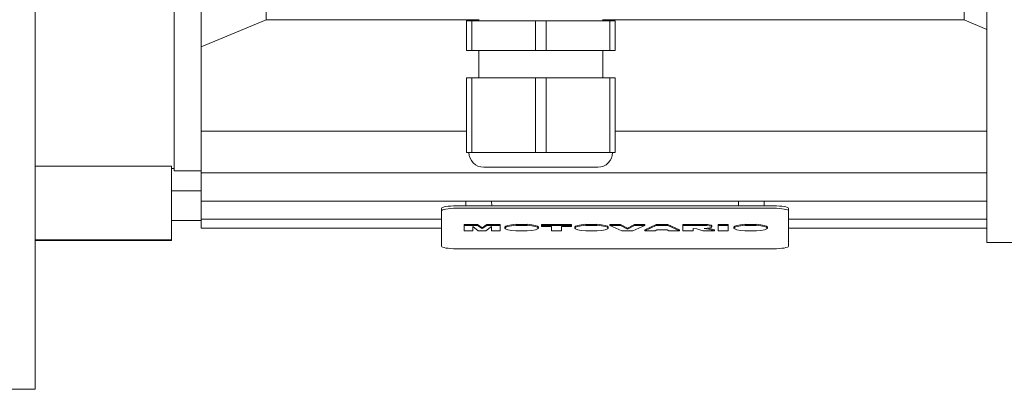
# Model space of a CAD drawing. Extents: x 60 to 2201, y -110 to 1434.
# Drawn here: x 940 to 1138, y 879 to 953 of the extents above; entities that cross this region are included whole.
import ezdxf

# ---------------------------------------------------------------- set-up
doc = ezdxf.new("R2010")
doc.units = 0
doc.header["$MEASUREMENT"] = 0
doc.layers.add('AM_0', color=7, linetype='Continuous', lineweight=30)

msp = doc.modelspace()

# ---------------------------------------------------------------- linework, layer by layer
at = {"layer": 'AM_0', "lineweight": 18}
for p, q in [((942.73, 878.96), (942.73, 1128.96)), ((1134.73, 1099.41), (1134.73, 908.51)), ((970.73, 1000.96), (970.73, 922.96)), ((1130.17, 953.4), (1130.17, 958.19)), ((976.23, 911.45), (976.23, 956.46)), ((989.3, 953.4), (989.3, 954.96)), ((976.23, 947.99), (989.3, 953.4)), ((989.3, 953.4), (1032.23, 953.4)), ((1059.73, 953.21), (1029.73, 953.21)), ((1029.73, 947.21), (1029.73, 953.21)), ((1030.81, 953.21), (1030.81, 947.21)), ((1032.23, 953.46), (1032.23, 953.21)), ((1043.66, 947.21), (1043.66, 953.21)), ((1045.81, 953.21), (1045.81, 947.21)), ((1057.23, 953.21), (1057.23, 953.46)), ((1057.23, 953.4), (1130.17, 953.4)), ((1058.66, 947.21), (1058.66, 953.21)), ((1059.73, 953.21), (1059.73, 947.21)), ((1130.17, 953.4), (1134.72, 951.48)), ((1029.73, 947.21), (1059.73, 947.21)), ((1032.23, 947.21), (1032.23, 941.71)), ((1057.23, 941.71), (1057.23, 947.21)), ((1029.73, 941.71), (1059.73, 941.71)), ((1029.73, 941.71), (1029.73, 926.71)), ((1030.81, 926.71), (1030.81, 941.71)), ((1043.66, 941.71), (1043.66, 926.71)), ((1045.81, 926.71), (1045.81, 941.71)), ((1058.66, 941.71), (1058.66, 926.71)), ((1059.73, 926.71), (1059.73, 941.71)), ((976.23, 930.95), (1029.73, 930.95)), ((1059.73, 930.95), (1134.73, 930.95)), ((1029.73, 926.71), (1059.73, 926.71)), ((942.73, 923.91), (970.23, 923.91)), ((970.23, 908.96), (970.23, 923.91)), ((970.23, 923.46), (970.73, 923.46)), ((970.73, 922.96), (976.23, 922.96)), ((976.23, 922.59), (1134.73, 922.59)), ((1056.23, 923.71), (1033.23, 923.71)), ((976.23, 918.96), (970.23, 918.96)), ((976.23, 916.84), (1134.73, 916.84)), ((1029.64, 916.84), (1029.63, 915.93)), ((1034.83, 915.93), (1034.82, 916.84)), ((1084.64, 916.84), (1084.63, 915.93)), ((1089.83, 915.93), (1089.82, 916.84)), ((1024.73, 907.8), (1024.73, 915.41)), ((1027.73, 915.93), (1091.73, 915.93)), ((1027.73, 915.44), (1091.73, 915.44)), ((1094.73, 907.8), (1094.73, 915.41)), ((970.23, 912.96), (976.23, 912.96)), ((976.23, 913.22), (1024.73, 913.22)), ((1029.27, 912.2), (1029.27, 910.9)), ((1029.27, 912.2), (1032, 912.2)), ((1032, 912), (1029.27, 912)), ((1032, 912.2), (1032, 912)), ((1032, 912.2), (1032.91, 911.53)), ((1032.91, 911.33), (1032, 912)), ((1032.91, 911.53), (1033.82, 912.2)), ((1033.82, 912), (1032.91, 911.33)), ((1033.82, 912.2), (1033.82, 912)), ((1033.82, 912.2), (1036.54, 912.2)), ((1036.54, 912), (1033.82, 912)), ((1036.54, 912.2), (1036.54, 910.9)), ((1039.75, 912.2), (1039.75, 912)), ((1039.75, 912.2), (1041.99, 912.2)), ((1041.99, 912), (1039.75, 912)), ((1041.99, 912.2), (1041.99, 912)), ((1044.89, 912.2), (1044.89, 911.74)), ((1044.89, 912.2), (1050.92, 912.2)), ((1050.92, 912), (1044.89, 912)), ((1050.92, 912.2), (1050.92, 911.74)), ((1053.84, 912.2), (1053.84, 912)), ((1053.84, 912.2), (1056.08, 912.2)), ((1056.08, 912), (1053.84, 912)), ((1056.08, 912.2), (1056.08, 912)), ((1058.69, 912.2), (1058.69, 912)), ((1058.69, 912.2), (1060.84, 912.2)), ((1060.84, 912), (1058.69, 912)), ((1058.69, 912), (1061.11, 910.9)), ((1060.84, 912.2), (1060.84, 912)), ((1060.84, 912.2), (1062.24, 911.4)), ((1062.24, 911.21), (1060.84, 912)), ((1062.24, 911.4), (1063.63, 912.2)), ((1063.63, 912), (1062.24, 911.21)), ((1063.34, 910.9), (1065.72, 912)), ((1063.63, 912.2), (1063.63, 912)), ((1063.63, 912.2), (1065.72, 912.2)), ((1065.72, 912), (1063.63, 912)), ((1065.72, 912.2), (1065.72, 912)), ((1065.72, 911.09), (1068.05, 912.2)), ((1068.05, 912), (1065.72, 910.9)), ((1068.05, 912.2), (1068.05, 912)), ((1068.05, 912.2), (1070.37, 912.2)), ((1070.37, 912), (1068.05, 912)), ((1070.37, 912.2), (1070.37, 912)), ((1070.37, 912.2), (1072.74, 911.09)), ((1072.74, 910.9), (1070.37, 912)), ((1073.4, 912.2), (1073.4, 910.9)), ((1073.4, 912.2), (1077.48, 912.2)), ((1077.48, 912), (1073.4, 912)), ((1080.51, 912.2), (1080.51, 910.9)), ((1080.51, 912.2), (1082.58, 912.2)), ((1082.58, 912), (1080.51, 912)), ((1082.58, 912.2), (1082.58, 910.9)), ((1085.97, 912.2), (1085.97, 912)), ((1085.97, 912.2), (1088.21, 912.2)), ((1088.21, 912), (1085.97, 912)), ((1088.21, 912.2), (1088.21, 912)), ((1094.73, 913.22), (1134.73, 913.22)), ((976.23, 911.45), (1024.73, 911.45)), ((1029.27, 910.9), (1031, 910.9)), ((1031, 911.74), (1031, 910.9)), ((1031, 910.9), (1031, 911.74)), ((1031, 911.74), (1032.13, 910.9)), ((1032.13, 910.9), (1033.68, 910.9)), ((1032.91, 911.53), (1032.91, 911.33)), ((1033.68, 910.9), (1034.81, 911.74)), ((1034.81, 911.74), (1034.81, 910.9)), ((1034.81, 910.9), (1036.54, 910.9)), ((1037.49, 911.65), (1037.49, 911.45)), ((1039.72, 910.9), (1042.02, 910.9)), ((1044.25, 911.45), (1044.25, 911.65)), ((1044.89, 911.74), (1046.87, 911.74)), ((1046.87, 911.74), (1046.87, 910.9)), ((1046.87, 910.9), (1048.94, 910.9)), ((1048.94, 911.74), (1050.92, 911.74)), ((1048.94, 910.9), (1048.94, 911.74)), ((1051.58, 911.65), (1051.58, 911.45)), ((1053.81, 910.9), (1056.11, 910.9)), ((1058.34, 911.45), (1058.34, 911.65)), ((1061.11, 910.9), (1063.34, 910.9)), ((1062.24, 911.4), (1062.24, 911.21)), ((1065.72, 911.09), (1065.72, 910.9)), ((1065.72, 910.9), (1067.81, 910.9)), ((1067.81, 910.9), (1068.13, 911.08)), ((1068.13, 911.08), (1070.27, 911.08)), ((1070.27, 911.08), (1070.59, 910.9)), ((1070.59, 910.9), (1072.74, 910.9)), ((1072.74, 911.09), (1072.74, 910.9)), ((1073.4, 910.9), (1075.47, 910.9)), ((1075.47, 910.9), (1075.47, 911.34)), ((1075.47, 911.34), (1076.26, 911.27)), ((1076.26, 911.27), (1077.44, 910.9)), ((1077.44, 910.9), (1079.77, 910.9)), ((1078.63, 911.26), (1077.69, 911.38)), ((1078.63, 911.45), (1078.63, 911.26)), ((1078.63, 911.45), (1079.77, 911.09)), ((1078.63, 911.45), (1078.63, 911.45)), ((1079.77, 910.9), (1078.63, 911.26)), ((1079.27, 911.69), (1079.27, 911.89)), ((1079.77, 911.09), (1079.77, 910.9)), ((1080.51, 910.9), (1082.58, 910.9)), ((1083.71, 911.65), (1083.71, 911.45)), ((1085.94, 910.9), (1088.24, 910.9)), ((1090.47, 911.45), (1090.47, 911.65)), ((1094.73, 911.45), (1134.73, 911.45)), ((970.23, 909.07), (942.73, 909.07)), ((942.73, 908.96), (970.23, 908.96)), ((1134.73, 908.51), (1217.32, 908.51)), ((1091.73, 907.28), (1027.73, 907.28)), ((927.73, 878.96), (942.73, 878.96))]:
    msp.add_line(p, q, dxfattribs=at)
for centre, start, end in [((1033.23, 926.71), 180, 270), ((1056.23, 926.71), 270, 0)]:
    msp.add_arc(centre, 3, start, end, dxfattribs=at)
for centre, major_axis, start_param, end_param in [((1027.73, 915.41), (3, 0), 1.570796, 3.141593), ((1027.73, 914.92), (3, 0), 1.570796, 3.141593), ((1091.73, 915.41), (3, 0), 0, 1.570796), ((1091.73, 914.92), (3, 0), 0, 1.570796), ((1040.87, 911.45), (-3.38, 0), 5.049911, 7.506152), ((1040.87, 911.65), (3.38, 0), 1.908318, 3.141593), ((1040.87, 911.65), (3.38, 0), 0, 1.233274), ((1040.87, 911.45), (-3.38, 0), 1.918626, 4.374867), ((1054.96, 911.65), (3.38, 0), 1.908318, 3.141593), ((1054.96, 911.45), (-3.38, 0), 5.049911, 7.506152), ((1054.96, 911.65), (3.38, 0), 0, 1.233274), ((1054.96, 911.45), (-3.38, 0), 1.918626, 4.374867), ((1077.48, 911.89), (1.79, 0), 0, 1.572683), ((1077.48, 911.69), (-1.79, 0), 1.688548, 4.714276), ((1087.09, 911.45), (-3.38, 0), 5.049911, 7.506152), ((1087.09, 911.65), (3.38, 0), 1.908318, 3.141593), ((1087.09, 911.65), (3.38, 0), 6.283185, 7.51646), ((1087.09, 911.45), (-3.38, 0), 1.918626, 4.374867), ((1027.73, 907.8), (3, 0), 3.141593, 4.712389), ((1091.73, 907.8), (3, 0), 4.712389, 6.283185)]:
    msp.add_ellipse(centre, major_axis=major_axis, ratio=0.173648, start_param=start_param, end_param=end_param, dxfattribs=at)

doc.saveas('drawing.dxf')
